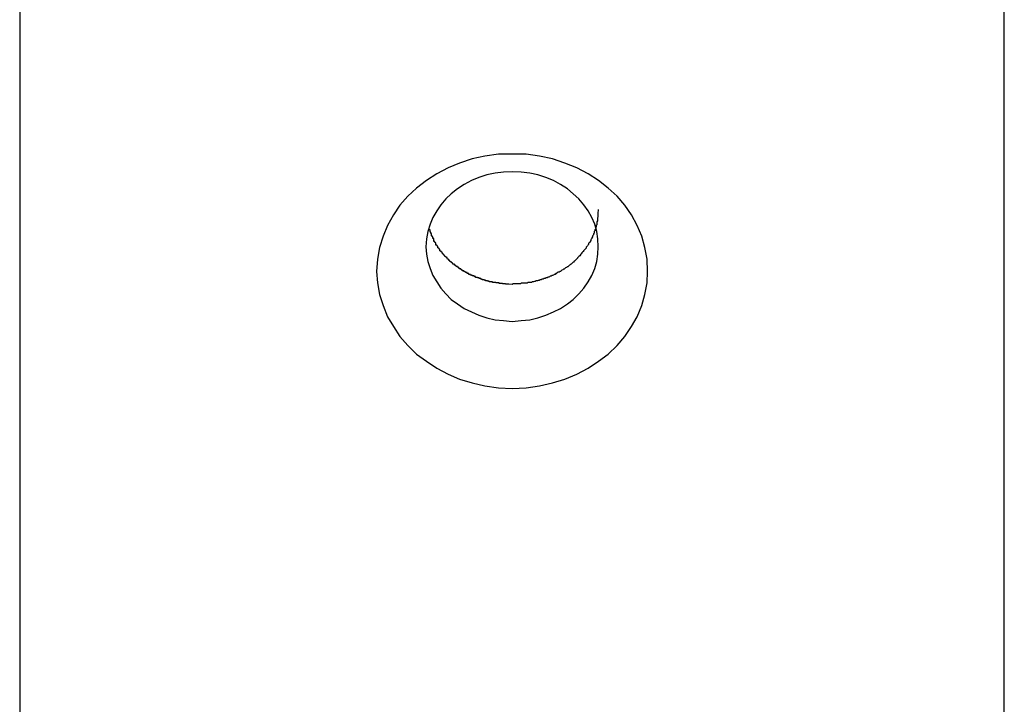
# Model space of a CAD drawing. Extents: x -51 to 51, y -19 to 19.
# Drawn here: x -27 to -27, y -11 to -11 of the extents above; entities that cross this region are included whole.
import ezdxf

# ---------------------------------------------------------------- set-up
doc = ezdxf.new("R2010")
doc.units = 0
doc.layers.get('0').update_dxf_attribs({"linetype": 'CONTINUOUS'})

msp = doc.modelspace()

# ---------------------------------------------------------------- linework, layer by layer
at = {"color": 0}
for points in [[(-27.4316, -10.5427), (-27.4316, -11.8418)], [(-27.4316, -10.5427), (-27.4316, -11.8418)], [(-27.4316, -10.5427), (-27.4316, -11.8418)], [(-27.4316, -10.5427), (-27.4316, -11.8418)], [(-27.4316, -10.5427), (-27.4316, -11.8418)], [(-27.4316, -10.5427), (-27.4316, -11.8418)], [(-27.4316, -10.5427), (-27.4316, -11.8418)], [(-27.4316, -10.5427), (-27.4316, -11.8418)], [(-27.4316, -10.5427), (-27.4316, -11.8418)], [(-27.4316, -10.5427), (-27.4316, -11.8418)], [(-27.4316, -10.5427), (-27.4316, -11.8418)], [(-27.4316, -10.5427), (-27.4316, -11.8418)], [(-27.4316, -10.5427), (-27.4316, -11.8418)], [(-27.4316, -10.5427), (-27.4316, -11.8418)], [(-27.4316, -10.5427), (-27.4316, -11.8418)], [(-27.4316, -10.5427), (-27.4316, -11.8418)], [(-27.4316, -10.5427), (-27.4316, -11.8418)], [(-27.4316, -10.5427), (-27.4316, -11.8418)], [(-27.4316, -10.5427), (-27.4316, -11.8418)], [(-27.4316, -10.5427), (-27.4316, -11.8418)], [(-27.4316, -10.5427), (-27.4316, -11.8418)], [(-27.0316, -11.8418), (-27.0316, -10.5427)], [(-27.0316, -11.8418), (-27.0316, -10.5427)], [(-27.0316, -11.8418), (-27.0316, -10.5427)], [(-27.0316, -11.8418), (-27.0316, -10.5427)], [(-27.0316, -11.8418), (-27.0316, -10.5427)], [(-27.0316, -11.8418), (-27.0316, -10.5427)], [(-27.0316, -11.8418), (-27.0316, -10.5427)], [(-27.0316, -11.8418), (-27.0316, -10.5427)], [(-27.0316, -11.8418), (-27.0316, -10.5427)], [(-27.0316, -11.8418), (-27.0316, -10.5427)], [(-27.0316, -11.8418), (-27.0316, -10.5427)], [(-27.0316, -11.8418), (-27.0316, -10.5427)], [(-27.0316, -11.8418), (-27.0316, -10.5427)], [(-27.0316, -11.8418), (-27.0316, -10.5427)], [(-27.0316, -11.8418), (-27.0316, -10.5427)], [(-27.0316, -11.8418), (-27.0316, -10.5427)], [(-27.0316, -11.8418), (-27.0316, -10.5427)], [(-27.0316, -11.8418), (-27.0316, -10.5427)], [(-27.0316, -11.8418), (-27.0316, -10.5427)], [(-27.0316, -11.8418), (-27.0316, -10.5427)], [(-27.0316, -11.8418), (-27.0316, -10.5427)], [(-27.1766, -10.8892), (-27.1766, -10.8892), (-27.1767, -10.8842), (-27.1776, -10.8795), (-27.1788, -10.8749), (-27.1808, -10.8705), (-27.183, -10.8662), (-27.1858, -10.8623), (-27.1889, -10.8586), (-27.1926, -10.8554), (-27.1964, -10.8522), (-27.2007, -10.8495), (-27.2052, -10.8471), (-27.2101, -10.8452), (-27.2151, -10.8435), (-27.2204, -10.8424), (-27.2259, -10.8416), (-27.2316, -10.8415), (-27.2316, -10.8415), (-27.2371, -10.8416), (-27.2426, -10.8424), (-27.2478, -10.8435), (-27.2529, -10.8452), (-27.2576, -10.8471), (-27.2622, -10.8495), (-27.2664, -10.8522), (-27.2704, -10.8554), (-27.2739, -10.8586), (-27.2771, -10.8623), (-27.2798, -10.8662), (-27.2822, -10.8705), (-27.284, -10.8749), (-27.2854, -10.8795), (-27.2863, -10.8842), (-27.2866, -10.8892), (-27.2866, -10.8892), (-27.2863, -10.8939), (-27.2854, -10.8986), (-27.284, -10.9031), (-27.2822, -10.9076), (-27.2798, -10.9116), (-27.2771, -10.9156), (-27.2739, -10.9193), (-27.2704, -10.9228), (-27.2664, -10.9257), (-27.2622, -10.9285), (-27.2576, -10.9309), (-27.2529, -10.933), (-27.2478, -10.9345), (-27.2426, -10.9357), (-27.2371, -10.9365), (-27.2316, -10.9368), (-27.2316, -10.9368), (-27.2259, -10.9365), (-27.2204, -10.9357), (-27.2151, -10.9345), (-27.2101, -10.933), (-27.2052, -10.9309), (-27.2007, -10.9285), (-27.1964, -10.9257), (-27.1926, -10.9228), (-27.1889, -10.9193), (-27.1858, -10.9156), (-27.183, -10.9116), (-27.1808, -10.9076), (-27.1788, -10.9031), (-27.1776, -10.8986), (-27.1767, -10.8939), (-27.1766, -10.8892)], [(-27.1966, -10.8792), (-27.1966, -10.8792), (-27.1967, -10.876), (-27.1972, -10.873), (-27.1979, -10.87), (-27.1992, -10.8673), (-27.2006, -10.8646), (-27.2024, -10.8621), (-27.2044, -10.8597), (-27.2068, -10.8577), (-27.2091, -10.8556), (-27.2119, -10.8539), (-27.2148, -10.8523), (-27.2179, -10.8511), (-27.2211, -10.85), (-27.2244, -10.8493), (-27.2279, -10.8489), (-27.2316, -10.8488), (-27.2316, -10.8488), (-27.235, -10.8489), (-27.2385, -10.8493), (-27.2418, -10.85), (-27.2451, -10.8511), (-27.2481, -10.8523), (-27.251, -10.8539), (-27.2537, -10.8556), (-27.2563, -10.8577), (-27.2585, -10.8597), (-27.2605, -10.8621), (-27.2622, -10.8646), (-27.2638, -10.8673), (-27.2649, -10.87), (-27.2658, -10.873), (-27.2663, -10.876), (-27.2666, -10.8792), (-27.2666, -10.8792), (-27.2663, -10.8822), (-27.2658, -10.8852), (-27.2649, -10.888), (-27.2638, -10.8909), (-27.2622, -10.8934), (-27.2605, -10.896), (-27.2585, -10.8983), (-27.2563, -10.9006), (-27.2537, -10.9024), (-27.251, -10.9042), (-27.2481, -10.9056), (-27.2451, -10.907), (-27.2418, -10.908), (-27.2385, -10.9088), (-27.235, -10.9092), (-27.2316, -10.9095), (-27.2316, -10.9095), (-27.2279, -10.9092), (-27.2244, -10.9088), (-27.2211, -10.908), (-27.2179, -10.907), (-27.2148, -10.9056), (-27.2119, -10.9042), (-27.2091, -10.9024), (-27.2068, -10.9006), (-27.2044, -10.8983), (-27.2024, -10.896), (-27.2006, -10.8934), (-27.1992, -10.8909), (-27.1979, -10.888), (-27.1972, -10.8852), (-27.1967, -10.8822), (-27.1966, -10.8792)], [(-27.1966, -10.8641), (-27.1967, -10.8657), (-27.1967, -10.8657), (-27.1967, -10.8657), (-27.1967, -10.8657), (-27.1967, -10.8657), (-27.1967, -10.866), (-27.1967, -10.866), (-27.1967, -10.8662), (-27.1967, -10.8662), (-27.1967, -10.8665), (-27.1967, -10.8665), (-27.1967, -10.8665), (-27.1967, -10.8665), (-27.1967, -10.8668), (-27.1967, -10.8668), (-27.1967, -10.8671), (-27.1967, -10.8671), (-27.1968, -10.8674), (-27.1968, -10.8674), (-27.1968, -10.8674), (-27.1968, -10.8674), (-27.1968, -10.8674), (-27.1968, -10.8677), (-27.1968, -10.8677), (-27.1968, -10.8678), (-27.1968, -10.8678), (-27.1968, -10.8681), (-27.1968, -10.8681), (-27.1968, -10.8681), (-27.1968, -10.8681), (-27.1968, -10.8684), (-27.1968, -10.8684), (-27.1968, -10.8687), (-27.1968, -10.8687), (-27.1971, -10.869), (-27.1971, -10.869), (-27.1971, -10.869), (-27.1971, -10.869), (-27.1971, -10.869), (-27.1971, -10.8693), (-27.1971, -10.8693), (-27.1971, -10.8694), (-27.1971, -10.8694), (-27.1971, -10.8697), (-27.1971, -10.8697), (-27.1971, -10.8697), (-27.1971, -10.8697), (-27.1971, -10.87), (-27.1971, -10.87), (-27.1971, -10.8703), (-27.1971, -10.8703), (-27.1974, -10.8706), (-27.1974, -10.8706), (-27.1974, -10.8706), (-27.1974, -10.8706), (-27.1974, -10.8706), (-27.1974, -10.8709), (-27.1974, -10.8709), (-27.1974, -10.8711), (-27.1974, -10.8711), (-27.1976, -10.8714), (-27.1976, -10.8714), (-27.1976, -10.8714), (-27.1976, -10.8714), (-27.1976, -10.8717), (-27.1976, -10.8717), (-27.1976, -10.872), (-27.1976, -10.872), (-27.1979, -10.8723), (-27.1979, -10.8723), (-27.1979, -10.8723), (-27.1979, -10.8723), (-27.1979, -10.8723), (-27.1979, -10.8726), (-27.1979, -10.8726), (-27.1979, -10.8727), (-27.1979, -10.8727), (-27.1982, -10.873), (-27.1982, -10.873), (-27.1982, -10.873), (-27.1982, -10.873), (-27.1982, -10.8733), (-27.1982, -10.8733), (-27.1982, -10.8736), (-27.1982, -10.8736), (-27.1985, -10.8739), (-27.1985, -10.8739), (-27.1985, -10.8739), (-27.1985, -10.8739), (-27.1985, -10.8739), (-27.1985, -10.8742), (-27.1985, -10.8742), (-27.1985, -10.8743), (-27.1985, -10.8743), (-27.1988, -10.8746), (-27.1988, -10.8746), (-27.1988, -10.8746), (-27.1988, -10.8746), (-27.1989, -10.8749), (-27.1989, -10.8749), (-27.1989, -10.8752), (-27.1989, -10.8752), (-27.1992, -10.8755), (-27.1992, -10.8755), (-27.1992, -10.8755), (-27.1992, -10.8755), (-27.1992, -10.8755), (-27.1992, -10.8758), (-27.1992, -10.8758), (-27.1992, -10.8758), (-27.1992, -10.8758), (-27.1995, -10.8761), (-27.1995, -10.8761), (-27.1995, -10.8761), (-27.1995, -10.8761), (-27.1996, -10.8764), (-27.1996, -10.8764), (-27.1996, -10.8767), (-27.1996, -10.8767), (-27.1999, -10.877), (-27.1999, -10.877), (-27.1999, -10.877), (-27.1999, -10.877), (-27.1999, -10.877), (-27.1999, -10.8773), (-27.1999, -10.8773), (-27.1999, -10.8773), (-27.1999, -10.8773), (-27.2002, -10.8776), (-27.2002, -10.8776), (-27.2002, -10.8776), (-27.2002, -10.8776), (-27.2005, -10.8779), (-27.2005, -10.8779), (-27.2005, -10.8782), (-27.2005, -10.8782), (-27.2008, -10.8785), (-27.2008, -10.8785), (-27.2008, -10.8785), (-27.2008, -10.8785), (-27.2008, -10.8785), (-27.2009, -10.8788), (-27.2009, -10.8788), (-27.2009, -10.8788), (-27.2009, -10.8788), (-27.2012, -10.8791), (-27.2012, -10.8791), (-27.2012, -10.8791), (-27.2012, -10.8791), (-27.2015, -10.8794), (-27.2015, -10.8794), (-27.2015, -10.8797), (-27.2015, -10.8797), (-27.2018, -10.88), (-27.2018, -10.88), (-27.2018, -10.88), (-27.2018, -10.88), (-27.2018, -10.88), (-27.202, -10.8803), (-27.202, -10.8803), (-27.202, -10.8803), (-27.202, -10.8803), (-27.2023, -10.8806), (-27.2023, -10.8806), (-27.2023, -10.8806), (-27.2023, -10.8806), (-27.2026, -10.8809), (-27.2026, -10.8809), (-27.2026, -10.8811), (-27.2026, -10.8811), (-27.2029, -10.8814), (-27.2029, -10.8814), (-27.2029, -10.8814), (-27.2029, -10.8814), (-27.2029, -10.8814), (-27.2032, -10.8817), (-27.2032, -10.8817), (-27.2032, -10.8817), (-27.2032, -10.8817), (-27.2035, -10.882), (-27.2035, -10.882), (-27.2035, -10.882), (-27.2035, -10.882), (-27.2038, -10.8823), (-27.2038, -10.8823), (-27.2038, -10.8825), (-27.2038, -10.8825), (-27.2041, -10.8828), (-27.2041, -10.8828), (-27.2041, -10.8828), (-27.2041, -10.8828), (-27.2041, -10.8828), (-27.2044, -10.8831), (-27.2044, -10.8831), (-27.2044, -10.8831), (-27.2044, -10.8831), (-27.2047, -10.8834), (-27.2047, -10.8834), (-27.2047, -10.8834), (-27.2047, -10.8834), (-27.205, -10.8837), (-27.205, -10.8837), (-27.205, -10.8838), (-27.205, -10.8838), (-27.2053, -10.8841), (-27.2053, -10.8841), (-27.2053, -10.8841), (-27.2053, -10.8841), (-27.2053, -10.8841), (-27.2056, -10.8844), (-27.2056, -10.8844), (-27.2056, -10.8844), (-27.2056, -10.8844), (-27.2059, -10.8847), (-27.2059, -10.8847), (-27.2059, -10.8847), (-27.2059, -10.8847), (-27.2062, -10.885), (-27.2062, -10.885), (-27.2063, -10.8851), (-27.2063, -10.8851), (-27.2066, -10.8854), (-27.2066, -10.8854), (-27.2066, -10.8854), (-27.2066, -10.8854), (-27.2066, -10.8854), (-27.2069, -10.8856), (-27.2069, -10.8856), (-27.2069, -10.8856), (-27.2069, -10.8856), (-27.2072, -10.8859), (-27.2072, -10.8859), (-27.2072, -10.8859), (-27.2072, -10.8859), (-27.2075, -10.8862), (-27.2075, -10.8862), (-27.2077, -10.8862), (-27.2077, -10.8862), (-27.208, -10.8865), (-27.208, -10.8865), (-27.208, -10.8865), (-27.208, -10.8865), (-27.208, -10.8865), (-27.2083, -10.8867), (-27.2083, -10.8867), (-27.2083, -10.8867), (-27.2083, -10.8867), (-27.2086, -10.887), (-27.2086, -10.887), (-27.2086, -10.887), (-27.2086, -10.887), (-27.2089, -10.8873), (-27.2089, -10.8873), (-27.2092, -10.8873), (-27.2092, -10.8873), (-27.2095, -10.8876), (-27.2095, -10.8876), (-27.2095, -10.8876), (-27.2095, -10.8876), (-27.2095, -10.8876), (-27.2098, -10.8877), (-27.2098, -10.8877), (-27.2098, -10.8877), (-27.2098, -10.8877), (-27.2101, -10.888), (-27.2101, -10.888), (-27.2101, -10.888), (-27.2101, -10.888), (-27.2104, -10.8883), (-27.2104, -10.8883), (-27.2107, -10.8883), (-27.2107, -10.8883), (-27.211, -10.8886), (-27.211, -10.8886), (-27.211, -10.8886), (-27.211, -10.8886), (-27.211, -10.8886), (-27.2113, -10.8887), (-27.2113, -10.8887), (-27.2113, -10.8887), (-27.2113, -10.8887), (-27.2116, -10.889), (-27.2116, -10.889), (-27.2116, -10.889), (-27.2116, -10.889), (-27.2119, -10.8892), (-27.2119, -10.8892), (-27.2122, -10.8892), (-27.2122, -10.8892), (-27.2125, -10.8895), (-27.2125, -10.8895), (-27.2125, -10.8895), (-27.2125, -10.8895), (-27.2125, -10.8895), (-27.2128, -10.8895), (-27.2128, -10.8895), (-27.2129, -10.8895), (-27.2129, -10.8895), (-27.2132, -10.8898), (-27.2132, -10.8898), (-27.2132, -10.8898), (-27.2132, -10.8898), (-27.2135, -10.8901), (-27.2135, -10.8901), (-27.2138, -10.8901), (-27.2138, -10.8901), (-27.2141, -10.8904), (-27.2141, -10.8904), (-27.2141, -10.8904), (-27.2141, -10.8904), (-27.2141, -10.8904), (-27.2144, -10.8904), (-27.2144, -10.8904), (-27.2145, -10.8904), (-27.2145, -10.8904), (-27.2148, -10.8907), (-27.2148, -10.8907), (-27.2148, -10.8907), (-27.2148, -10.8907), (-27.2151, -10.8908), (-27.2151, -10.8908), (-27.2154, -10.8908), (-27.2154, -10.8908), (-27.2157, -10.8911), (-27.2157, -10.8911), (-27.2157, -10.8911), (-27.2157, -10.8911), (-27.2157, -10.8911), (-27.216, -10.8911), (-27.216, -10.8911), (-27.2161, -10.8911), (-27.2161, -10.8911), (-27.2164, -10.8914), (-27.2164, -10.8914), (-27.2164, -10.8914), (-27.2164, -10.8914), (-27.2167, -10.8915), (-27.2167, -10.8915), (-27.217, -10.8915), (-27.217, -10.8915), (-27.2173, -10.8918), (-27.2173, -10.8918), (-27.2173, -10.8918), (-27.2173, -10.8918), (-27.2173, -10.8918), (-27.2176, -10.8918), (-27.2176, -10.8918), (-27.2178, -10.8918), (-27.2178, -10.8918), (-27.2181, -10.8921), (-27.2181, -10.8921), (-27.2181, -10.8921), (-27.2181, -10.8921), (-27.2184, -10.8921), (-27.2184, -10.8921), (-27.2187, -10.8921), (-27.2187, -10.8921), (-27.219, -10.8924), (-27.219, -10.8924), (-27.219, -10.8924), (-27.219, -10.8924), (-27.219, -10.8924), (-27.2193, -10.8924), (-27.2193, -10.8924), (-27.2194, -10.8924), (-27.2194, -10.8924), (-27.2197, -10.8926), (-27.2197, -10.8926), (-27.2197, -10.8926), (-27.2197, -10.8926), (-27.22, -10.8926), (-27.22, -10.8926), (-27.2203, -10.8926), (-27.2203, -10.8926), (-27.2206, -10.8929), (-27.2206, -10.8929), (-27.2206, -10.8929), (-27.2206, -10.8929), (-27.2206, -10.8929), (-27.2209, -10.8929), (-27.2209, -10.8929), (-27.221, -10.8929), (-27.221, -10.8929), (-27.2213, -10.893), (-27.2213, -10.893), (-27.2213, -10.893), (-27.2213, -10.893), (-27.2216, -10.893), (-27.2216, -10.893), (-27.2219, -10.893), (-27.2219, -10.893), (-27.2222, -10.8933), (-27.2222, -10.8933), (-27.2222, -10.8933), (-27.2222, -10.8933), (-27.2222, -10.8933), (-27.2225, -10.8933), (-27.2225, -10.8933), (-27.2225, -10.8933), (-27.2225, -10.8933), (-27.2228, -10.8934), (-27.2228, -10.8934), (-27.2228, -10.8934), (-27.2228, -10.8934), (-27.2231, -10.8934), (-27.2231, -10.8934), (-27.2234, -10.8934), (-27.2234, -10.8934), (-27.2237, -10.8937), (-27.2237, -10.8937), (-27.2237, -10.8937), (-27.2237, -10.8937), (-27.2237, -10.8937), (-27.224, -10.8937), (-27.224, -10.8937), (-27.2243, -10.8937), (-27.2243, -10.8937), (-27.2246, -10.8937), (-27.2246, -10.8937), (-27.2246, -10.8937), (-27.2246, -10.8937), (-27.2249, -10.8937), (-27.2249, -10.8937), (-27.2252, -10.8937), (-27.2252, -10.8937), (-27.2255, -10.894), (-27.2255, -10.894), (-27.2255, -10.894), (-27.2258, -10.894), (-27.2258, -10.894), (-27.2261, -10.894), (-27.2261, -10.894), (-27.2264, -10.894), (-27.2264, -10.894), (-27.2267, -10.894), (-27.2267, -10.894), (-27.227, -10.894), (-27.227, -10.894), (-27.2273, -10.894), (-27.2273, -10.894), (-27.2276, -10.894), (-27.2279, -10.894), (-27.2282, -10.8942), (-27.2282, -10.8942), (-27.2282, -10.8942), (-27.2285, -10.8942), (-27.2286, -10.8942), (-27.2289, -10.8942), (-27.2289, -10.8942), (-27.2292, -10.8942), (-27.2295, -10.8942), (-27.2298, -10.8942), (-27.2298, -10.8942), (-27.2301, -10.8942), (-27.2304, -10.8942), (-27.2307, -10.8942), (-27.2307, -10.8942), (-27.231, -10.8942), (-27.2313, -10.8942), (-27.2316, -10.8945)], [(-27.2316, -10.8945), (-27.2329, -10.8944), (-27.2329, -10.8944), (-27.2329, -10.8944), (-27.2329, -10.8944), (-27.2329, -10.8944), (-27.2332, -10.8944), (-27.2332, -10.8944), (-27.2332, -10.8944), (-27.2332, -10.8944), (-27.2335, -10.8944), (-27.2335, -10.8944), (-27.2335, -10.8944), (-27.2335, -10.8944), (-27.2338, -10.8944), (-27.2338, -10.8944), (-27.2339, -10.8944), (-27.2339, -10.8944), (-27.2342, -10.8944), (-27.2342, -10.8944), (-27.2342, -10.8943), (-27.2342, -10.8943), (-27.2342, -10.8943), (-27.2345, -10.8943), (-27.2345, -10.8943), (-27.2345, -10.8943), (-27.2345, -10.8943), (-27.2348, -10.8943), (-27.2348, -10.8943), (-27.2348, -10.8943), (-27.2348, -10.8943), (-27.2351, -10.8943), (-27.2351, -10.8943), (-27.2352, -10.8943), (-27.2352, -10.8943), (-27.2355, -10.8943), (-27.2355, -10.8943), (-27.2355, -10.8941), (-27.2355, -10.8941), (-27.2355, -10.8941), (-27.2358, -10.8941), (-27.2358, -10.8941), (-27.2358, -10.8941), (-27.2358, -10.8941), (-27.2361, -10.8941), (-27.2361, -10.8941), (-27.2361, -10.8941), (-27.2361, -10.8941), (-27.2364, -10.8941), (-27.2364, -10.8941), (-27.2365, -10.8941), (-27.2365, -10.8941), (-27.2368, -10.8941), (-27.2368, -10.8941), (-27.2368, -10.8939), (-27.2368, -10.8939), (-27.2368, -10.8939), (-27.2371, -10.8939), (-27.2371, -10.8939), (-27.2371, -10.8939), (-27.2371, -10.8939), (-27.2374, -10.8939), (-27.2374, -10.8939), (-27.2374, -10.8939), (-27.2374, -10.8939), (-27.2377, -10.8939), (-27.2377, -10.8939), (-27.2379, -10.8939), (-27.2379, -10.8939), (-27.2382, -10.8939), (-27.2382, -10.8939), (-27.2382, -10.8937), (-27.2382, -10.8937), (-27.2382, -10.8937), (-27.2385, -10.8937), (-27.2385, -10.8937), (-27.2385, -10.8937), (-27.2385, -10.8937), (-27.2388, -10.8937), (-27.2388, -10.8937), (-27.2388, -10.8937), (-27.2388, -10.8937), (-27.2391, -10.8937), (-27.2391, -10.8937), (-27.2392, -10.8937), (-27.2392, -10.8937), (-27.2395, -10.8937), (-27.2395, -10.8937), (-27.2395, -10.8934), (-27.2395, -10.8934), (-27.2395, -10.8934), (-27.2398, -10.8934), (-27.2398, -10.8934), (-27.2398, -10.8934), (-27.2398, -10.8934), (-27.2401, -10.8934), (-27.2401, -10.8934), (-27.2401, -10.8934), (-27.2401, -10.8934), (-27.2404, -10.8934), (-27.2404, -10.8934), (-27.2406, -10.8934), (-27.2406, -10.8934), (-27.2409, -10.8934), (-27.2409, -10.8934), (-27.2409, -10.8931), (-27.2409, -10.8931), (-27.2409, -10.8931), (-27.2412, -10.8931), (-27.2412, -10.8931), (-27.2412, -10.8931), (-27.2412, -10.8931), (-27.2415, -10.8931), (-27.2415, -10.893), (-27.2415, -10.893), (-27.2415, -10.893), (-27.2418, -10.893), (-27.2418, -10.893), (-27.242, -10.893), (-27.242, -10.893), (-27.2423, -10.893), (-27.2423, -10.893), (-27.2423, -10.8927), (-27.2423, -10.8927), (-27.2423, -10.8927), (-27.2426, -10.8927), (-27.2426, -10.8927), (-27.2426, -10.8927), (-27.2426, -10.8927), (-27.2429, -10.8927), (-27.2429, -10.8926), (-27.2429, -10.8926), (-27.2429, -10.8926), (-27.2432, -10.8926), (-27.2432, -10.8926), (-27.2434, -10.8926), (-27.2434, -10.8926), (-27.2437, -10.8926), (-27.2437, -10.8926), (-27.2437, -10.8923), (-27.2437, -10.8923), (-27.2437, -10.8923), (-27.244, -10.8923), (-27.244, -10.8923), (-27.244, -10.8923), (-27.244, -10.8923), (-27.2443, -10.8923), (-27.2443, -10.8921), (-27.2443, -10.8921), (-27.2443, -10.8921), (-27.2446, -10.8921), (-27.2446, -10.8921), (-27.2447, -10.8921), (-27.2447, -10.8921), (-27.245, -10.8921), (-27.245, -10.8921), (-27.245, -10.8918), (-27.245, -10.8918), (-27.245, -10.8918), (-27.2453, -10.8918), (-27.2453, -10.8918), (-27.2453, -10.8918), (-27.2453, -10.8918), (-27.2456, -10.8918), (-27.2456, -10.8916), (-27.2456, -10.8916), (-27.2456, -10.8916), (-27.2459, -10.8916), (-27.2459, -10.8916), (-27.2461, -10.8916), (-27.2461, -10.8916), (-27.2464, -10.8916), (-27.2464, -10.8916), (-27.2464, -10.8913), (-27.2464, -10.8913), (-27.2464, -10.8913), (-27.2467, -10.8913), (-27.2467, -10.8913), (-27.2467, -10.8913), (-27.2467, -10.8913), (-27.247, -10.8913), (-27.247, -10.891), (-27.247, -10.891), (-27.247, -10.891), (-27.2473, -10.891), (-27.2473, -10.891), (-27.2475, -10.891), (-27.2475, -10.891), (-27.2478, -10.891), (-27.2478, -10.891), (-27.2478, -10.8907), (-27.2478, -10.8907), (-27.2478, -10.8907), (-27.2481, -10.8907), (-27.2481, -10.8907), (-27.2481, -10.8907), (-27.2481, -10.8907), (-27.2484, -10.8907), (-27.2484, -10.8904), (-27.2484, -10.8904), (-27.2484, -10.8904), (-27.2487, -10.8904), (-27.2487, -10.8904), (-27.2489, -10.8904), (-27.2489, -10.8904), (-27.2492, -10.8904), (-27.2492, -10.8904), (-27.2492, -10.8901), (-27.2492, -10.8901), (-27.2492, -10.8901), (-27.2495, -10.8901), (-27.2495, -10.89), (-27.2495, -10.89), (-27.2495, -10.89), (-27.2498, -10.89), (-27.2498, -10.8897), (-27.2498, -10.8897), (-27.2498, -10.8897), (-27.2501, -10.8897), (-27.2501, -10.8897), (-27.2502, -10.8897), (-27.2502, -10.8897), (-27.2505, -10.8897), (-27.2505, -10.8897), (-27.2505, -10.8894), (-27.2505, -10.8894), (-27.2505, -10.8894), (-27.2508, -10.8894), (-27.2508, -10.8892), (-27.2508, -10.8892), (-27.2508, -10.8892), (-27.2511, -10.8892), (-27.2511, -10.8889), (-27.2511, -10.8889), (-27.2511, -10.8889), (-27.2514, -10.8889), (-27.2514, -10.8889), (-27.2515, -10.8889), (-27.2515, -10.8889), (-27.2518, -10.8889), (-27.2518, -10.8889), (-27.2518, -10.8886), (-27.2518, -10.8886), (-27.2518, -10.8886), (-27.2521, -10.8886), (-27.2521, -10.8884), (-27.2521, -10.8884), (-27.2521, -10.8884), (-27.2524, -10.8884), (-27.2524, -10.8881), (-27.2524, -10.8881), (-27.2524, -10.8881), (-27.2527, -10.8881), (-27.2527, -10.8881), (-27.2528, -10.8881), (-27.2528, -10.8881), (-27.2531, -10.8881), (-27.2531, -10.8881), (-27.2531, -10.8878), (-27.2531, -10.8878), (-27.2531, -10.8878), (-27.2534, -10.8878), (-27.2534, -10.8875), (-27.2534, -10.8875), (-27.2534, -10.8875), (-27.2537, -10.8875), (-27.2537, -10.8872), (-27.2537, -10.8872), (-27.2537, -10.8872), (-27.254, -10.8872), (-27.254, -10.8872), (-27.254, -10.8872), (-27.254, -10.8872), (-27.2543, -10.8872), (-27.2543, -10.8872), (-27.2543, -10.8869), (-27.2543, -10.8869), (-27.2543, -10.8869), (-27.2546, -10.8869), (-27.2546, -10.8866), (-27.2546, -10.8866), (-27.2546, -10.8866), (-27.2549, -10.8866), (-27.2549, -10.8863), (-27.2549, -10.8863), (-27.2549, -10.8863), (-27.2552, -10.8863), (-27.2552, -10.8863), (-27.2553, -10.8863), (-27.2553, -10.8863), (-27.2556, -10.8863), (-27.2556, -10.8863), (-27.2556, -10.886), (-27.2556, -10.886), (-27.2556, -10.886), (-27.2558, -10.886), (-27.2558, -10.8857), (-27.2558, -10.8857), (-27.2558, -10.8857), (-27.2561, -10.8857), (-27.2561, -10.8854), (-27.2561, -10.8854), (-27.2561, -10.8854), (-27.2564, -10.8854), (-27.2564, -10.8853), (-27.2564, -10.8853), (-27.2564, -10.8853), (-27.2567, -10.8853), (-27.2567, -10.8853), (-27.2567, -10.885), (-27.2567, -10.885), (-27.2567, -10.885), (-27.2569, -10.885), (-27.2569, -10.8847), (-27.2569, -10.8847), (-27.2569, -10.8847), (-27.2572, -10.8847), (-27.2572, -10.8844), (-27.2572, -10.8844), (-27.2572, -10.8844), (-27.2575, -10.8844), (-27.2575, -10.8842), (-27.2575, -10.8842), (-27.2575, -10.8842), (-27.2578, -10.8842), (-27.2578, -10.8842), (-27.2578, -10.8839), (-27.2578, -10.8839), (-27.2578, -10.8839), (-27.258, -10.8839), (-27.258, -10.8836), (-27.258, -10.8836), (-27.258, -10.8836), (-27.2583, -10.8836), (-27.2583, -10.8833), (-27.2583, -10.8833), (-27.2583, -10.8833), (-27.2586, -10.8833), (-27.2586, -10.8832), (-27.2586, -10.8832), (-27.2586, -10.8832), (-27.2589, -10.8832), (-27.2589, -10.8832), (-27.2589, -10.8829), (-27.2589, -10.8829), (-27.2589, -10.8829), (-27.259, -10.8829), (-27.259, -10.8826), (-27.259, -10.8826), (-27.259, -10.8826), (-27.2593, -10.8826), (-27.2593, -10.8823), (-27.2593, -10.8823), (-27.2593, -10.8823), (-27.2596, -10.8823), (-27.2596, -10.882), (-27.2596, -10.882), (-27.2596, -10.882), (-27.2599, -10.882), (-27.2599, -10.882), (-27.2599, -10.8817), (-27.2599, -10.8817), (-27.2599, -10.8817), (-27.26, -10.8817), (-27.26, -10.8814), (-27.26, -10.8814), (-27.26, -10.8814), (-27.2603, -10.8814), (-27.2603, -10.8811), (-27.2603, -10.8811), (-27.2603, -10.8811), (-27.2606, -10.8811), (-27.2606, -10.8808), (-27.2606, -10.8808), (-27.2606, -10.8808), (-27.2609, -10.8808), (-27.2609, -10.8808), (-27.2609, -10.8805), (-27.2609, -10.8805), (-27.2609, -10.8805), (-27.2609, -10.8805), (-27.2609, -10.8802), (-27.2609, -10.8802), (-27.2609, -10.8802), (-27.2612, -10.8802), (-27.2612, -10.8799), (-27.2612, -10.8799), (-27.2612, -10.8799), (-27.2614, -10.8799), (-27.2614, -10.8796), (-27.2614, -10.8796), (-27.2614, -10.8796), (-27.2617, -10.8796), (-27.2617, -10.8796), (-27.2617, -10.8793), (-27.2617, -10.8793), (-27.2617, -10.8793), (-27.2617, -10.8793), (-27.2617, -10.879), (-27.2617, -10.879), (-27.2617, -10.879), (-27.262, -10.879), (-27.262, -10.8787), (-27.262, -10.8787), (-27.262, -10.8787), (-27.2622, -10.8787), (-27.2622, -10.8785), (-27.2622, -10.8785), (-27.2622, -10.8785), (-27.2625, -10.8785), (-27.2625, -10.8785), (-27.2625, -10.8782), (-27.2625, -10.8782), (-27.2625, -10.8779), (-27.2625, -10.8779), (-27.2625, -10.8776), (-27.2625, -10.8776), (-27.2625, -10.8776), (-27.2628, -10.8776), (-27.2628, -10.8773), (-27.2628, -10.8773), (-27.2628, -10.8773), (-27.263, -10.8773), (-27.263, -10.877), (-27.263, -10.877), (-27.263, -10.877), (-27.2633, -10.877), (-27.2633, -10.877), (-27.2633, -10.8767), (-27.2633, -10.8767), (-27.2633, -10.8764), (-27.2634, -10.8764), (-27.2634, -10.8761), (-27.2634, -10.8761), (-27.2634, -10.8758), (-27.2637, -10.8758), (-27.2637, -10.8755), (-27.2637, -10.8755), (-27.2637, -10.8752), (-27.264, -10.8752), (-27.264, -10.8749), (-27.264, -10.8749), (-27.264, -10.8747), (-27.2643, -10.8747), (-27.2643, -10.8747), (-27.2643, -10.8744), (-27.2643, -10.8741), (-27.2643, -10.8738), (-27.2646, -10.8738), (-27.2646, -10.8735), (-27.2646, -10.8735), (-27.2646, -10.8732), (-27.2649, -10.8732), (-27.2649, -10.8729), (-27.2649, -10.8726), (-27.2649, -10.8723), (-27.2652, -10.8723), (-27.2652, -10.872), (-27.2652, -10.872), (-27.2652, -10.8717), (-27.2655, -10.8717)]]:
    msp.add_lwpolyline(points, dxfattribs=at)

doc.saveas('drawing.dxf')
